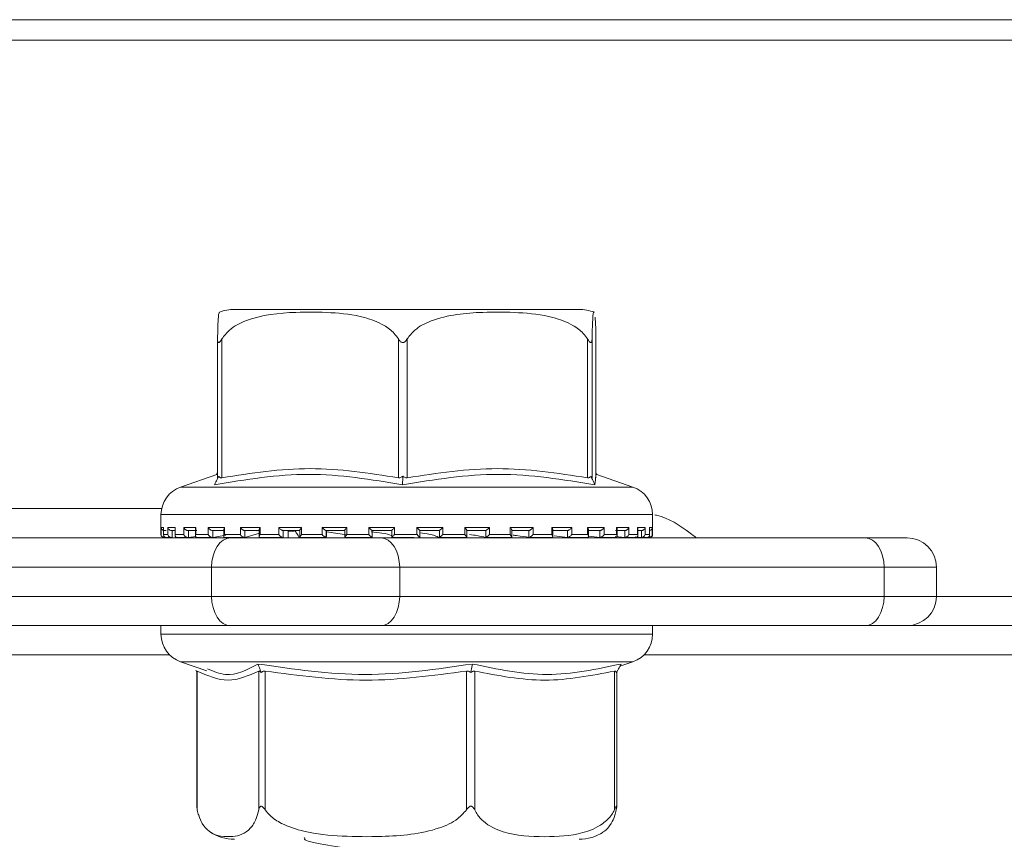
# Model space of a CAD drawing. Units: millimetres. Extents: x 181 to 1325, y 140 to 935.
# Drawn here: x 797 to 831, y 806 to 834 of the extents above; entities that cross this region are included whole.
import ezdxf

# ---------------------------------------------------------------- set-up
doc = ezdxf.new("R2010")
doc.units = ezdxf.units.MM
doc.header["$LTSCALE"] = 5
doc.linetypes.add('SLD-Durchgehend', pattern=[0])
doc.layers.add('MAßLINIE_MAßZEICHNUNGEN', color=7, linetype='SLD-Durchgehend')
doc.styles.add('SLDTEXTSTYLE0', font='Opinion Pro')
doc.dimstyles.new('SLDDIMSTYLE0', dxfattribs={"dimtxt": 26.458333, "dimasz": 17.5, "dimexe": 0, "dimexo": 0.0625, "dimgap": 6.614583, "dimtad": 0, "dimdec": 0, "dimrnd": 1e-09, "dimzin": 12, "dimdsep": 46, "dimtxsty": 'SLDTEXTSTYLE0', "dimsah": 1, "dimcen": 0.09, "dimadec": 0, "dimazin": 3, "dimtfac": 1, "dimtdec": 0, "dimtofl": 0, "dimtmove": 0, "dimatfit": 3, "dimfxl": 0, "dimfrac": 2, "dimtolj": 1, "dimtzin": 12, "dimarcsym": 0})

# ---------------------------------------------------------------- blocks, each defined once
blk = doc.blocks.new('_D_2')
at = {"layer": 'MAßLINIE_MAßZEICHNUNGEN', "color": 7}
for p, q in [((598.967, 812.102), (598.967, 657.902)), ((862.964, 812.102), (862.964, 657.902)), ((598.967, 662.902), (707.32, 662.902)), ((862.964, 662.902), (768.076, 662.902))]:
    blk.add_line(p, q, dxfattribs=at)
for points in [[(598.967, 662.902), (616.467, 655.402), (616.467, 670.402)], [(862.964, 662.902), (845.464, 670.402), (845.464, 655.402)]]:
    blk.add_solid(points, dxfattribs=at)
at = {"layer": 'MAßLINIE_MAßZEICHNUNGEN', "color": 7, "insert": (707.32, 678.238), "char_height": 26.4583, "attachment_point": 1, "style": 'SLDTEXTSTYLE0'}
blk.add_mtext('264', dxfattribs=at)

msp = doc.modelspace()

# ---------------------------------------------------------------- linework, layer by layer
at = {"color": 7, "linetype": 'SLD-Durchgehend', "lineweight": 18}
for p, q in [((538.965, 833.802), (922.965, 833.802)), ((538.965, 833.102), (922.965, 833.102)), ((816.527, 823.902), (804.748, 823.902)), ((804.171, 818.156), (804.171, 822.9)), ((804.316, 822.9), (804.316, 818.156)), ((810.349, 818.156), (810.349, 822.9)), ((810.649, 822.9), (810.649, 818.156)), ((816.814, 818.156), (816.814, 822.9)), ((816.969, 822.9), (816.969, 818.156)), ((817.102, 818.156), (817.102, 822.9)), ((804.171, 818.342), (804.128, 818.253)), ((804.143, 818.27), (802.906, 817.837)), ((804.168, 818.126), (804.209, 818.209)), ((810.497, 818.126), (810.498, 818.209)), ((816.966, 818.126), (816.926, 818.209)), ((818.367, 817.837), (817.13, 818.27)), ((802.906, 817.837), (818.366, 817.837)), ((774.876, 817.102), (802.259, 817.102)), ((802.237, 816.893), (802.237, 816.212)), ((819.037, 816.893), (802.238, 816.893)), ((819.037, 816.212), (819.037, 816.893)), ((802.244, 816.452), (802.327, 816.452)), ((802.244, 816.212), (802.244, 816.452)), ((802.326, 816.438), (802.326, 816.198)), ((802.327, 816.452), (802.327, 816.212)), ((802.412, 816.352), (802.349, 816.352)), ((802.473, 816.452), (802.726, 816.452)), ((802.473, 816.212), (802.473, 816.452)), ((802.72, 816.352), (802.595, 816.352)), ((802.62, 816.352), (802.62, 816.114)), ((802.72, 816.419), (802.72, 816.179)), ((802.726, 816.452), (802.726, 816.212)), ((803.016, 816.452), (803.429, 816.452)), ((803.016, 816.212), (803.016, 816.452)), ((803.464, 816.352), (803.15, 816.352)), ((803.173, 816.352), (803.173, 816.114)), ((803.415, 816.402), (803.415, 816.162)), ((803.429, 816.452), (803.429, 816.212)), ((803.852, 816.452), (804.409, 816.452)), ((803.852, 816.212), (803.852, 816.452)), ((804.417, 816.352), (803.992, 816.352)), ((804.012, 816.352), (804.012, 816.114)), ((804.383, 816.386), (804.383, 816.146)), ((804.409, 816.452), (804.409, 816.212)), ((804.949, 816.452), (805.629, 816.452)), ((804.949, 816.212), (804.949, 816.452)), ((805.608, 816.352), (805.09, 816.352)), ((805.106, 816.352), (805.106, 816.114)), ((805.515, 816.339), (805.284, 816.352)), ((805.588, 816.373), (805.588, 816.133)), ((805.629, 816.452), (805.629, 816.212)), ((806.264, 816.452), (807.041, 816.452)), ((806.264, 816.212), (806.264, 816.452)), ((806.993, 816.352), (806.402, 816.352)), ((806.413, 816.352), (806.413, 816.114)), ((806.587, 816.114), (806.587, 816.352)), ((806.587, 816.114), (806.587, 816.352)), ((806.983, 816.363), (806.983, 816.122)), ((807.041, 816.452), (807.041, 816.212)), ((807.747, 816.452), (808.591, 816.452)), ((807.747, 816.212), (807.747, 816.452)), ((808.518, 816.352), (807.876, 816.352)), ((807.881, 816.352), (807.881, 816.114)), ((807.893, 816.143), (807.893, 816.352)), ((808.589, 816.209), (807.893, 816.307)), ((808.336, 816.352), (808.515, 816.347)), ((808.515, 816.356), (808.515, 816.116)), ((808.591, 816.452), (808.591, 816.212)), ((809.341, 816.452), (810.219, 816.452)), ((809.341, 816.212), (809.341, 816.452)), ((810.125, 816.352), (809.456, 816.352)), ((809.457, 816.113), (809.457, 816.352)), ((810.124, 816.353), (810.124, 816.113)), ((810.219, 816.452), (810.219, 816.212)), ((810.986, 816.452), (811.864, 816.452)), ((810.986, 816.212), (810.986, 816.452)), ((811.081, 816.113), (811.081, 816.353)), ((811.751, 816.352), (811.081, 816.352)), ((811.75, 816.112), (811.75, 816.352)), ((811.864, 816.452), (811.864, 816.212)), ((812.616, 816.452), (813.462, 816.452)), ((812.616, 816.212), (812.616, 816.452)), ((813.334, 816.352), (812.69, 816.352)), ((812.693, 816.116), (812.693, 816.356)), ((813.333, 816.112), (813.333, 816.352)), ((813.462, 816.452), (813.462, 816.212)), ((814.171, 816.452), (814.951, 816.452)), ((814.171, 816.212), (814.171, 816.452)), ((814.813, 816.352), (814.219, 816.352)), ((814.229, 816.122), (814.229, 816.362)), ((814.812, 816.112), (814.812, 816.352)), ((814.951, 816.452), (814.951, 816.212)), ((815.59, 816.452), (816.274, 816.452)), ((815.59, 816.212), (815.59, 816.452)), ((816.132, 816.352), (815.611, 816.352)), ((815.631, 816.132), (815.631, 816.373)), ((816.13, 816.112), (816.13, 816.352)), ((816.274, 816.452), (816.274, 816.212)), ((817.24, 816.352), (816.812, 816.352)), ((816.818, 816.452), (817.381, 816.452)), ((816.818, 816.212), (816.818, 816.452)), ((816.844, 816.146), (816.844, 816.385)), ((817.238, 816.112), (817.238, 816.352)), ((817.381, 816.452), (817.381, 816.212)), ((818.094, 816.352), (817.775, 816.352)), ((817.809, 816.452), (818.228, 816.452)), ((817.809, 816.212), (817.809, 816.452)), ((817.823, 816.161), (817.823, 816.402)), ((818.091, 816.112), (818.091, 816.352)), ((818.228, 816.452), (818.228, 816.212)), ((818.524, 816.452), (818.784, 816.452)), ((818.524, 816.212), (818.524, 816.452)), ((818.53, 816.179), (818.53, 816.418)), ((818.662, 816.352), (818.553, 816.352)), ((818.659, 816.112), (818.659, 816.352)), ((818.784, 816.452), (818.784, 816.212)), ((818.936, 816.452), (819.026, 816.452)), ((818.936, 816.212), (818.936, 816.452)), ((818.937, 816.198), (818.937, 816.437)), ((819.026, 816.452), (819.026, 816.212)), ((774.937, 816.102), (804.61, 816.102)), ((802.237, 816.212), (802.244, 816.212)), ((802.327, 816.212), (802.473, 816.212)), ((802.337, 816.112), (802.349, 816.112)), ((802.362, 816.113), (802.356, 816.112)), ((802.376, 816.114), (802.358, 816.113)), ((802.413, 816.112), (802.595, 816.112)), ((802.62, 816.114), (802.604, 816.113)), ((802.726, 816.212), (803.016, 816.212)), ((802.785, 816.112), (803.154, 816.112)), ((803.173, 816.114), (803.158, 816.113)), ((803.173, 816.114), (803.424, 816.147)), ((803.429, 816.212), (803.852, 816.212)), ((803.469, 816.112), (803.993, 816.112)), ((804.012, 816.114), (804, 816.113)), ((804.012, 816.114), (804.455, 816.192)), ((804.409, 816.212), (804.949, 816.212)), ((804.413, 816.112), (805.105, 816.112)), ((804.61, 816.102), (809.752, 816.102)), ((805.106, 816.114), (805.096, 816.113)), ((805.106, 816.114), (805.573, 816.245)), ((805.617, 816.112), (806.403, 816.112)), ((805.629, 816.212), (806.264, 816.212)), ((806.413, 816.114), (806.406, 816.113)), ((806.988, 816.112), (807.885, 816.112)), ((807.041, 816.212), (807.747, 816.212)), ((807.881, 816.114), (807.852, 816.143)), ((807.881, 816.114), (807.878, 816.113)), ((808.529, 816.112), (809.459, 816.112)), ((808.591, 816.212), (809.341, 816.212)), ((809.457, 816.113), (809.457, 816.113)), ((809.752, 816.102), (826.305, 816.102)), ((810.119, 816.112), (810.876, 816.112)), ((810.219, 816.212), (810.986, 816.212)), ((811.75, 816.113), (811.75, 816.112)), ((811.762, 816.112), (812.693, 816.112)), ((811.864, 816.212), (812.616, 816.212)), ((813.329, 816.112), (814.226, 816.112)), ((813.331, 816.113), (813.333, 816.112)), ((813.462, 816.212), (814.171, 816.212)), ((814.809, 816.113), (814.812, 816.112)), ((814.823, 816.112), (815.615, 816.112)), ((814.951, 816.212), (815.59, 816.212)), ((815.668, 816.172), (816.126, 816.113)), ((816.126, 816.113), (816.13, 816.112)), ((816.129, 816.112), (816.824, 816.112)), ((816.274, 816.212), (816.818, 816.212)), ((816.862, 816.154), (817.233, 816.113)), ((817.233, 816.113), (817.238, 816.112)), ((817.247, 816.112), (817.778, 816.112)), ((817.381, 816.212), (817.809, 816.212)), ((817.761, 816.145), (818.086, 816.113)), ((818.086, 816.113), (818.091, 816.112)), ((818.092, 816.112), (818.464, 816.112)), ((818.228, 816.212), (818.524, 816.212)), ((818.441, 816.133), (818.653, 816.113)), ((818.653, 816.113), (818.659, 816.112)), ((818.664, 816.112), (818.853, 816.112)), ((818.784, 816.212), (818.936, 816.212)), ((818.912, 816.113), (818.918, 816.112)), ((818.918, 816.112), (818.918, 816.143)), ((818.921, 816.112), (818.937, 816.112)), ((819.026, 816.212), (819.037, 816.212)), ((826.305, 816.102), (827.734, 816.102)), ((803.967, 815.102), (773.793, 815.102)), ((810.395, 815.102), (803.967, 815.102)), ((803.967, 814.102), (803.967, 815.102)), ((810.395, 815.102), (810.395, 814.102)), ((826.948, 815.102), (810.395, 815.102)), ((826.948, 814.102), (826.948, 815.102)), ((828.734, 815.102), (826.948, 815.102)), ((828.734, 814.102), (828.734, 815.102)), ((773.793, 814.102), (803.967, 814.102)), ((803.967, 814.102), (810.395, 814.102)), ((810.395, 814.102), (826.948, 814.102)), ((826.948, 814.102), (828.734, 814.102)), ((828.734, 814.102), (842.845, 814.102)), ((804.61, 813.102), (774.436, 813.102)), ((802.237, 813.102), (802.237, 812.812)), ((809.752, 813.102), (804.61, 813.102)), ((826.305, 813.102), (809.752, 813.102)), ((819.037, 812.812), (819.037, 813.102)), ((827.734, 813.102), (826.305, 813.102)), ((842.138, 813.102), (827.734, 813.102)), ((802.237, 812.812), (819.037, 812.812)), ((802.532, 812.102), (768.493, 812.102)), ((840.371, 812.102), (818.741, 812.102)), ((802.906, 811.868), (803.801, 811.555)), ((816.324, 811.868), (802.906, 811.868)), ((818.367, 811.868), (816.324, 811.868)), ((817.921, 811.712), (818.367, 811.868)), ((803.426, 811.578), (803.464, 811.509)), ((803.464, 811.536), (803.464, 806.905)), ((803.477, 811.549), (803.477, 806.804)), ((805.579, 806.804), (805.579, 811.549)), ((805.631, 811.578), (805.662, 811.496)), ((805.8, 811.549), (805.8, 806.804)), ((812.673, 806.804), (812.673, 811.549)), ((812.842, 811.578), (812.828, 811.496)), ((812.959, 811.549), (812.959, 806.804)), ((817.73, 806.804), (817.73, 811.549)), ((817.848, 811.578), (817.802, 811.496)), ((817.81, 806.905), (817.81, 811.509)), ((807.131, 805.866), (807.146, 805.842))]:
    msp.add_line(p, q, dxfattribs=at)
at = {"color": 7, "linetype": 'SLD-Durchgehend', "lineweight": 18, "flags": 128}
for points in [[(804.61, 816.102), (804.484, 816.083), (804.364, 816.026), (804.253, 815.934), (804.155, 815.809), (804.075, 815.658), (804.016, 815.485), (803.979, 815.297), (803.967, 815.102)], [(809.752, 816.102), (809.877, 816.083), (809.998, 816.026), (810.109, 815.934), (810.207, 815.809), (810.286, 815.658), (810.346, 815.485), (810.382, 815.297), (810.395, 815.102)], [(826.305, 816.102), (826.431, 816.083), (826.551, 816.026), (826.663, 815.934), (826.76, 815.809), (826.84, 815.658), (826.899, 815.485), (826.936, 815.297), (826.948, 815.102)], [(803.967, 814.102), (803.979, 813.907), (804.016, 813.72), (804.075, 813.547), (804.155, 813.395), (804.253, 813.271), (804.364, 813.178), (804.484, 813.122), (804.61, 813.102)], [(810.395, 814.102), (810.382, 813.907), (810.346, 813.72), (810.286, 813.547), (810.207, 813.395), (810.109, 813.271), (809.998, 813.178), (809.877, 813.122), (809.752, 813.102)], [(826.948, 814.102), (826.936, 813.907), (826.899, 813.72), (826.84, 813.547), (826.76, 813.395), (826.663, 813.271), (826.551, 813.178), (826.431, 813.122), (826.305, 813.102)]]:
    msp.add_lwpolyline(points, dxfattribs=at)
at = {"color": 7, "linetype": 'SLD-Durchgehend', "lineweight": 18}
for centre, radius, start, end in [((804.747, 822.402), 1.5, 90, 110.0184), ((816.527, 822.402), 1.5, 69.9031, 90), ((803.237, 816.893), 1, 109.29, 180), ((818.037, 816.893), 1, 0, 70.71), ((802.337, 816.212), 0.1, 180, 270), ((818.937, 816.212), 0.1, 270, 0), ((827.734, 815.102), 1, 0, 90), ((827.734, 814.102), 1, 270, 0), ((803.237, 812.812), 1, 180, 250.71), ((818.037, 812.812), 1, 289.29, 0), ((804.747, 807.302), 1.5, 236.7825, 270), ((816.527, 807.302), 1.5, 270, 303.2179)]:
    msp.add_arc(centre, radius, start, end, dxfattribs=at)
for points, knots in [([(804.236, 823.803), (804.223, 823.791), (804.204, 823.772), (804.183, 823.425), (804.175, 823.105), (804.172, 822.956), (804.171, 822.9)], [0, 0, 0, 0, 0.547279, 0.839643, 0.940614, 1, 1, 1, 1]), ([(804.316, 822.9), (804.399, 823.004), (804.621, 823.284), (805.477, 823.707), (806.668, 823.821), (808.029, 823.814), (809.05, 823.701), (809.781, 823.431), (810.168, 823.152), (810.304, 822.963), (810.349, 822.9)], [0, 0, 0, 0, 0.056155, 0.151999, 0.423985, 0.61065, 0.79091, 0.901466, 0.967198, 1, 1, 1, 1]), ([(810.649, 822.9), (810.733, 823.004), (810.96, 823.284), (811.835, 823.707), (813.052, 823.821), (814.444, 823.814), (815.487, 823.701), (816.234, 823.431), (816.629, 823.152), (816.768, 822.963), (816.814, 822.9)], [0, 0, 0, 0, 0.056154, 0.151998, 0.423986, 0.61065, 0.79091, 0.901466, 0.967198, 1, 1, 1, 1]), ([(816.969, 822.9), (816.97, 822.953), (816.973, 823.147), (816.983, 823.473), (817.004, 823.767), (817.024, 823.865), (817.037, 823.807), (817.038, 823.803)], [0, 0, 0, 0, 0.052577, 0.194861, 0.465956, 0.968686, 1, 1, 1, 1]), ([(817.075, 823.643), (817.082, 823.551), (817.09, 823.428), (817.099, 823.105), (817.101, 822.956), (817.102, 822.9)], [0, 0, 0, 0, 0.6457954, 0.8688276, 1, 1, 1, 1]), ([(804.171, 822.9), (804.172, 822.87), (804.173, 822.829), (804.186, 822.789), (804.198, 822.774), (804.213, 822.772), (804.23, 822.78), (804.266, 822.818), (804.295, 822.865), (804.316, 822.9)], [0, 0, 0, 0, 0.2717582, 0.3636911, 0.4564942, 0.5204907, 0.5843818, 0.6886631, 1, 1, 1, 1]), ([(810.349, 822.9), (810.369, 822.87), (810.396, 822.829), (810.444, 822.789), (810.476, 822.774), (810.507, 822.772), (810.538, 822.78), (810.594, 822.818), (810.625, 822.865), (810.649, 822.9)], [0, 0, 0, 0, 0.271757, 0.363683, 0.456494, 0.520493, 0.584385, 0.688657, 1, 1, 1, 1]), ([(816.814, 822.9), (816.834, 822.87), (816.86, 822.829), (816.894, 822.789), (816.914, 822.774), (816.931, 822.772), (816.945, 822.78), (816.965, 822.818), (816.967, 822.865), (816.969, 822.9)], [0, 0, 0, 0, 0.271765, 0.363687, 0.456488, 0.520489, 0.584374, 0.688663, 1, 1, 1, 1]), ([(804.316, 818.156), (805.322, 818.31), (807.333, 818.62), (809.344, 818.31), (810.349, 818.156)], [0, 0, 0, 0, 0.500012, 1, 1, 1, 1]), ([(810.649, 818.156), (811.676, 818.31), (813.732, 818.62), (815.787, 818.31), (816.814, 818.156)], [0, 0, 0, 0, 0.500012, 1, 1, 1, 1]), ([(817.133, 818.256), (817.132, 818.26), (817.104, 818.386), (817.086, 818.146), (817.068, 817.914)], [0, 0, 0, 0, 0.037636, 1, 1, 1, 1]), ([(810.495, 817.914), (809.425, 818.092), (807.286, 818.447), (805.138, 818.092), (804.063, 817.914)], [0, 0, 0, 0, 0.5, 1, 1, 1, 1]), ([(804.063, 817.914), (804.081, 817.949), (804.116, 818.02), (804.151, 818.091), (804.168, 818.126)], [0, 0, 0, 0, 0.500093, 1, 1, 1, 1]), ([(804.209, 818.209), (804.201, 818.196), (804.187, 818.172), (804.173, 818.152), (804.172, 818.154), (804.171, 818.156)], [0, 0, 0, 0, 0.389046, 0.696301, 1, 1, 1, 1]), ([(804.316, 818.156), (804.302, 818.154), (804.273, 818.152), (804.235, 818.172), (804.218, 818.196), (804.209, 818.209)], [0, 0, 0, 0, 0.305204, 0.609305, 1, 1, 1, 1]), ([(810.498, 818.209), (810.48, 818.196), (810.449, 818.172), (810.395, 818.152), (810.364, 818.154), (810.349, 818.156)], [0, 0, 0, 0, 0.3890269, 0.6963023, 1, 1, 1, 1]), ([(817.068, 817.914), (815.97, 818.092), (813.775, 818.447), (811.588, 818.092), (810.495, 817.914)], [0, 0, 0, 0, 0.5000003, 1, 1, 1, 1]), ([(810.495, 817.914), (810.495, 817.949), (810.496, 818.02), (810.497, 818.091), (810.497, 818.126)], [0, 0, 0, 0, 0.500095, 1, 1, 1, 1]), ([(810.649, 818.156), (810.633, 818.154), (810.602, 818.152), (810.548, 818.172), (810.516, 818.196), (810.498, 818.209)], [0, 0, 0, 0, 0.3052006, 0.6093081, 1, 1, 1, 1]), ([(816.926, 818.209), (816.916, 818.196), (816.898, 818.172), (816.859, 818.152), (816.829, 818.154), (816.814, 818.156)], [0, 0, 0, 0, 0.389029, 0.696274, 1, 1, 1, 1]), ([(816.969, 818.156), (816.968, 818.154), (816.965, 818.152), (816.95, 818.172), (816.935, 818.196), (816.926, 818.209)], [0, 0, 0, 0, 0.305243, 0.609336, 1, 1, 1, 1]), ([(817.068, 817.914), (817.051, 817.949), (817.017, 818.02), (816.983, 818.091), (816.966, 818.126)], [0, 0, 0, 0, 0.500129, 1, 1, 1, 1]), ([(819.109, 816.884), (819.131, 816.88), (819.57, 816.796), (820.043, 816.475), (820.46, 816.156), (820.531, 816.102)], [0, 0, 0, 0, 0.042574, 0.837811, 1, 1, 1, 1]), ([(802.326, 816.355), (802.325, 816.356), (802.315, 816.357), (802.295, 816.367), (802.268, 816.387), (802.25, 816.417), (802.244, 816.441), (802.244, 816.452), (802.244, 816.452)], [0, 0, 0, 0, 0.021325, 0.179617, 0.402878, 0.711624, 0.988011, 1, 1, 1, 1]), ([(802.327, 816.438), (802.327, 816.442), (802.326, 816.447), (802.327, 816.452), (802.327, 816.452)], [0, 0, 0, 0, 0.901419, 1, 1, 1, 1]), ([(802.473, 816.452), (802.473, 816.452), (802.476, 816.441), (802.486, 816.417), (802.51, 816.387), (802.54, 816.366), (802.568, 816.355), (802.586, 816.353), (802.595, 816.352)], [0, 0, 0, 0, 0.010555, 0.25346, 0.524828, 0.721046, 0.860193, 1, 1, 1, 1]), ([(802.726, 816.452), (802.726, 816.452), (802.722, 816.441), (802.721, 816.43), (802.72, 816.419)], [0, 0, 0, 0, 0.0419972, 1, 1, 1, 1]), ([(803.016, 816.452), (803.016, 816.452), (803.021, 816.441), (803.035, 816.417), (803.064, 816.387), (803.096, 816.366), (803.125, 816.355), (803.141, 816.353), (803.15, 816.352)], [0, 0, 0, 0, 0.010544, 0.253468, 0.524853, 0.721065, 0.860213, 1, 1, 1, 1]), ([(803.429, 816.452), (803.429, 816.452), (803.423, 816.441), (803.415, 816.423), (803.417, 816.408), (803.417, 816.402)], [0, 0, 0, 0, 0.027375, 0.658165, 1, 1, 1, 1]), ([(803.852, 816.452), (803.852, 816.452), (803.859, 816.441), (803.877, 816.417), (803.909, 816.387), (803.942, 816.366), (803.97, 816.355), (803.985, 816.353), (803.992, 816.352)], [0, 0, 0, 0, 0.0105479, 0.2534602, 0.5248302, 0.7210418, 0.8601821, 1, 1, 1, 1]), ([(804.409, 816.452), (804.409, 816.452), (804.401, 816.441), (804.388, 816.417), (804.385, 816.396), (804.384, 816.386)], [0, 0, 0, 0, 0.020318, 0.487882, 1, 1, 1, 1]), ([(804.949, 816.452), (804.949, 816.452), (804.958, 816.441), (804.978, 816.417), (805.012, 816.387), (805.045, 816.366), (805.071, 816.355), (805.084, 816.353), (805.09, 816.352)], [0, 0, 0, 0, 0.010555, 0.253478, 0.524836, 0.721051, 0.860185, 1, 1, 1, 1]), ([(805.629, 816.452), (805.628, 816.452), (805.619, 816.441), (805.603, 816.417), (805.589, 816.39), (805.59, 816.377), (805.59, 816.373)], [0, 0, 0, 0, 0.016444, 0.395561, 0.819054, 1, 1, 1, 1]), ([(806.264, 816.452), (806.264, 816.452), (806.274, 816.441), (806.297, 816.417), (806.331, 816.387), (806.363, 816.366), (806.386, 816.355), (806.397, 816.353), (806.402, 816.352)], [0, 0, 0, 0, 0.010571, 0.253476, 0.524838, 0.721054, 0.860187, 1, 1, 1, 1]), ([(806.587, 816.331), (806.629, 816.333), (806.714, 816.339), (806.787, 816.339), (806.824, 816.34)], [0, 0, 0, 0, 0.494692, 1, 1, 1, 1]), ([(806.772, 816.333), (806.721, 816.333), (806.662, 816.332), (806.596, 816.328), (806.587, 816.327)], [0, 0, 0, 0, 0.87186, 1, 1, 1, 1]), ([(806.807, 816.352), (806.83, 816.318), (806.885, 816.235), (806.941, 816.151), (806.973, 816.102)], [0, 0, 0, 0, 0.410627, 1, 1, 1, 1]), ([(807.041, 816.452), (807.04, 816.452), (807.03, 816.441), (807.01, 816.417), (806.991, 816.387), (806.983, 816.369), (806.984, 816.364), (806.984, 816.363)], [0, 0, 0, 0, 0.013932, 0.334565, 0.692718, 0.951732, 1, 1, 1, 1]), ([(807.747, 816.452), (807.748, 816.452), (807.758, 816.441), (807.782, 816.417), (807.816, 816.387), (807.845, 816.366), (807.865, 816.355), (807.872, 816.353), (807.876, 816.352)], [0, 0, 0, 0, 0.010542, 0.253469, 0.524813, 0.721052, 0.860193, 1, 1, 1, 1]), ([(808.591, 816.452), (808.59, 816.452), (808.579, 816.441), (808.557, 816.417), (808.532, 816.387), (808.519, 816.367), (808.514, 816.357), (808.515, 816.356), (808.515, 816.356)], [0, 0, 0, 0, 0.01215, 0.292342, 0.605303, 0.831644, 0.99213, 1, 1, 1, 1]), ([(809.341, 816.452), (809.342, 816.452), (809.353, 816.441), (809.377, 816.417), (809.41, 816.387), (809.434, 816.366), (809.45, 816.355), (809.454, 816.353), (809.456, 816.352)], [0, 0, 0, 0, 0.010565, 0.253495, 0.524854, 0.721076, 0.860216, 1, 1, 1, 1]), ([(809.417, 816.304), (809.55, 816.292), (809.906, 816.261), (810.026, 816.211), (810.101, 816.18)], [0, 0, 0, 0, 0.374084, 1, 1, 1, 1]), ([(810.219, 816.452), (810.219, 816.452), (810.208, 816.441), (810.184, 816.417), (810.155, 816.387), (810.135, 816.366), (810.125, 816.355), (810.125, 816.353), (810.125, 816.352)], [0, 0, 0, 0, 0.01054, 0.253467, 0.524837, 0.721045, 0.86018, 1, 1, 1, 1]), ([(810.986, 816.452), (810.986, 816.452), (810.997, 816.441), (811.021, 816.417), (811.05, 816.387), (811.07, 816.366), (811.08, 816.355), (811.081, 816.353), (811.081, 816.352)], [0, 0, 0, 0, 0.010537, 0.253457, 0.52484, 0.721043, 0.860205, 1, 1, 1, 1]), ([(811.864, 816.452), (811.864, 816.452), (811.852, 816.441), (811.828, 816.417), (811.796, 816.387), (811.772, 816.366), (811.756, 816.355), (811.753, 816.353), (811.751, 816.352)], [0, 0, 0, 0, 0.010553, 0.253455, 0.524829, 0.721036, 0.860169, 1, 1, 1, 1]), ([(812.616, 816.452), (812.617, 816.452), (812.628, 816.441), (812.65, 816.417), (812.675, 816.387), (812.689, 816.367), (812.694, 816.357), (812.692, 816.356), (812.692, 816.356)], [0, 0, 0, 0, 0.012114, 0.290908, 0.602357, 0.827555, 0.987255, 1, 1, 1, 1]), ([(813.462, 816.452), (813.461, 816.452), (813.451, 816.441), (813.427, 816.417), (813.393, 816.387), (813.364, 816.366), (813.345, 816.355), (813.337, 816.353), (813.334, 816.352)], [0, 0, 0, 0, 0.010549, 0.253479, 0.524834, 0.721062, 0.860205, 1, 1, 1, 1]), ([(814.171, 816.452), (814.171, 816.452), (814.182, 816.441), (814.201, 816.417), (814.221, 816.387), (814.229, 816.368), (814.228, 816.363), (814.228, 816.362)], [0, 0, 0, 0, 0.013834, 0.33255, 0.688573, 0.946003, 1, 1, 1, 1]), ([(814.951, 816.452), (814.95, 816.452), (814.941, 816.441), (814.918, 816.417), (814.883, 816.387), (814.852, 816.366), (814.829, 816.355), (814.819, 816.353), (814.813, 816.352)], [0, 0, 0, 0, 0.010543, 0.253456, 0.524828, 0.721061, 0.860191, 1, 1, 1, 1]), ([(815.59, 816.452), (815.59, 816.452), (815.599, 816.441), (815.615, 816.417), (815.63, 816.389), (815.629, 816.377), (815.629, 816.373)], [0, 0, 0, 0, 0.016299, 0.392511, 0.812711, 1, 1, 1, 1]), ([(816.274, 816.452), (816.274, 816.452), (816.265, 816.441), (816.245, 816.417), (816.211, 816.387), (816.178, 816.366), (816.152, 816.355), (816.139, 816.353), (816.132, 816.352)], [0, 0, 0, 0, 0.010538, 0.253469, 0.524821, 0.721024, 0.860193, 1, 1, 1, 1]), ([(816.818, 816.452), (816.818, 816.452), (816.826, 816.441), (816.838, 816.418), (816.847, 816.394), (816.844, 816.385), (816.844, 816.385)], [0, 0, 0, 0, 0.0201023, 0.482731, 0.9995598, 1, 1, 1, 1]), ([(817.381, 816.452), (817.38, 816.452), (817.373, 816.441), (817.356, 816.417), (817.324, 816.387), (817.291, 816.366), (817.263, 816.355), (817.248, 816.353), (817.24, 816.352)], [0, 0, 0, 0, 0.010543, 0.253494, 0.52485, 0.721063, 0.860232, 1, 1, 1, 1]), ([(817.809, 816.452), (817.809, 816.452), (817.815, 816.441), (817.823, 816.423), (817.822, 816.407), (817.821, 816.402)], [0, 0, 0, 0, 0.026995, 0.648793, 1, 1, 1, 1]), ([(818.228, 816.452), (818.228, 816.452), (818.223, 816.441), (818.209, 816.417), (818.18, 816.387), (818.148, 816.366), (818.119, 816.355), (818.103, 816.353), (818.094, 816.352)], [0, 0, 0, 0, 0.010531, 0.253462, 0.524836, 0.721049, 0.860213, 1, 1, 1, 1]), ([(818.524, 816.452), (818.524, 816.452), (818.528, 816.441), (818.533, 816.428), (818.53, 816.418), (818.53, 816.418)], [0, 0, 0, 0, 0.041131, 0.988985, 1, 1, 1, 1]), ([(818.784, 816.452), (818.784, 816.452), (818.781, 816.441), (818.771, 816.417), (818.747, 816.387), (818.717, 816.366), (818.688, 816.355), (818.671, 816.353), (818.662, 816.352)], [0, 0, 0, 0, 0.0105614, 0.2534933, 0.5248365, 0.7210783, 0.8601866, 1, 1, 1, 1]), ([(818.936, 816.452), (818.936, 816.452), (818.937, 816.447), (818.937, 816.442), (818.936, 816.437)], [0, 0, 0, 0, 0.093153, 1, 1, 1, 1]), ([(819.026, 816.452), (819.026, 816.452), (819.026, 816.441), (819.02, 816.417), (819.001, 816.387), (818.975, 816.366), (818.953, 816.356), (818.941, 816.355), (818.937, 816.355)], [0, 0, 0, 0, 0.011585, 0.277893, 0.575355, 0.79047, 0.942984, 1, 1, 1, 1]), ([(802.358, 816.113), (802.349, 816.113), (802.332, 816.112), (802.306, 816.12), (802.279, 816.137), (802.253, 816.168), (802.245, 816.195), (802.244, 816.212), (802.244, 816.212)], [0, 0, 0, 0, 0.127385, 0.254422, 0.420924, 0.649567, 0.989941, 1, 1, 1, 1]), ([(802.327, 816.198), (802.327, 816.202), (802.326, 816.207), (802.327, 816.212), (802.327, 816.212)], [0, 0, 0, 0, 0.900842, 1, 1, 1, 1]), ([(802.415, 816.112), (802.406, 816.113), (802.389, 816.114), (802.364, 816.124), (802.342, 816.143), (802.329, 816.164), (802.329, 816.179), (802.329, 816.181)], [0, 0, 0, 0, 0.1755452, 0.3503086, 0.5910148, 0.9238351, 1, 1, 1, 1]), ([(802.604, 816.113), (802.595, 816.113), (802.579, 816.112), (802.551, 816.12), (802.522, 816.137), (802.491, 816.168), (802.477, 816.195), (802.473, 816.212), (802.473, 816.212)], [0, 0, 0, 0, 0.12739, 0.254402, 0.420927, 0.649587, 0.989925, 1, 1, 1, 1]), ([(802.726, 816.212), (802.726, 816.212), (802.721, 816.199), (802.718, 816.174), (802.726, 816.143), (802.744, 816.124), (802.766, 816.114), (802.782, 816.113), (802.79, 816.112)], [0, 0, 0, 0, 0.010361, 0.288333, 0.544707, 0.730165, 0.864787, 1, 1, 1, 1]), ([(803.016, 816.212), (803.016, 816.212), (803.024, 816.195), (803.042, 816.168), (803.077, 816.137), (803.108, 816.12), (803.135, 816.112), (803.15, 816.113), (803.158, 816.113)], [0, 0, 0, 0, 0.010065, 0.350433, 0.579087, 0.745604, 0.87264, 1, 1, 1, 1]), ([(803.429, 816.212), (803.429, 816.212), (803.422, 816.199), (803.414, 816.174), (803.415, 816.143), (803.427, 816.124), (803.445, 816.114), (803.46, 816.113), (803.467, 816.112)], [0, 0, 0, 0, 0.010379, 0.288329, 0.544722, 0.730139, 0.864788, 1, 1, 1, 1]), ([(803.852, 816.212), (803.852, 816.212), (803.862, 816.195), (803.884, 816.168), (803.922, 816.137), (803.953, 816.12), (803.979, 816.112), (803.993, 816.113), (804, 816.113)], [0, 0, 0, 0, 0.010069, 0.350443, 0.579098, 0.745598, 0.872627, 1, 1, 1, 1]), ([(804.409, 816.212), (804.409, 816.212), (804.4, 816.199), (804.387, 816.174), (804.381, 816.143), (804.388, 816.124), (804.4, 816.114), (804.413, 816.113), (804.419, 816.112)], [0, 0, 0, 0, 0.0103938, 0.2883307, 0.5447347, 0.7301598, 0.8648181, 1, 1, 1, 1]), ([(804.949, 816.212), (804.949, 816.212), (804.961, 816.195), (804.986, 816.168), (805.026, 816.137), (805.056, 816.12), (805.08, 816.112), (805.091, 816.113), (805.096, 816.113)], [0, 0, 0, 0, 0.010075, 0.350448, 0.5791, 0.745613, 0.872639, 1, 1, 1, 1]), ([(805.629, 816.212), (805.628, 816.212), (805.618, 816.199), (805.601, 816.174), (805.588, 816.143), (805.588, 816.124), (805.596, 816.114), (805.605, 816.113), (805.61, 816.112)], [0, 0, 0, 0, 0.010374, 0.288324, 0.544713, 0.730148, 0.864799, 1, 1, 1, 1]), ([(806.264, 816.212), (806.264, 816.212), (806.279, 816.195), (806.306, 816.168), (806.345, 816.137), (806.373, 816.12), (806.393, 816.112), (806.402, 816.113), (806.406, 816.113)], [0, 0, 0, 0, 0.01009, 0.350421, 0.579076, 0.745595, 0.872614, 1, 1, 1, 1]), ([(807.041, 816.212), (807.04, 816.212), (807.028, 816.199), (807.008, 816.174), (806.989, 816.143), (806.982, 816.124), (806.984, 816.114), (806.991, 816.113), (806.995, 816.112)], [0, 0, 0, 0, 0.0103927, 0.2883464, 0.5447252, 0.7301716, 0.8648022, 1, 1, 1, 1]), ([(807.747, 816.212), (807.748, 816.212), (807.763, 816.195), (807.792, 816.168), (807.829, 816.137), (807.854, 816.12), (807.87, 816.112), (807.876, 816.113), (807.878, 816.113)], [0, 0, 0, 0, 0.010063, 0.350429, 0.579072, 0.745591, 0.872637, 1, 1, 1, 1]), ([(808.591, 816.212), (808.59, 816.212), (808.578, 816.199), (808.554, 816.174), (808.53, 816.143), (808.517, 816.124), (808.514, 816.114), (808.517, 816.113), (808.519, 816.112)], [0, 0, 0, 0, 0.010372, 0.288331, 0.544739, 0.730155, 0.864787, 1, 1, 1, 1]), ([(809.341, 816.212), (809.342, 816.212), (809.358, 816.195), (809.387, 816.168), (809.421, 816.137), (809.441, 816.12), (809.453, 816.112), (809.456, 816.113), (809.457, 816.113)], [0, 0, 0, 0, 0.010085, 0.350444, 0.579096, 0.745602, 0.872637, 1, 1, 1, 1]), ([(810.219, 816.212), (810.219, 816.212), (810.206, 816.199), (810.181, 816.174), (810.152, 816.143), (810.134, 816.124), (810.125, 816.114), (810.125, 816.113), (810.125, 816.112)], [0, 0, 0, 0, 0.010378, 0.288332, 0.54474, 0.730171, 0.864803, 1, 1, 1, 1]), ([(810.986, 816.212), (810.986, 816.212), (811.003, 816.195), (811.03, 816.168), (811.06, 816.137), (811.075, 816.121), (811.081, 816.113), (811.081, 816.113), (811.081, 816.113)], [0, 0, 0, 0, 0.010824, 0.377089, 0.62313, 0.802301, 0.939005, 1, 1, 1, 1]), ([(811.081, 816.267), (811.084, 816.267), (811.339, 816.246), (811.591, 816.188), (811.703, 816.135), (811.75, 816.113)], [0, 0, 0, 0, 0.005901, 0.585748, 1, 1, 1, 1]), ([(811.864, 816.212), (811.864, 816.212), (811.851, 816.199), (811.825, 816.174), (811.792, 816.143), (811.769, 816.124), (811.755, 816.114), (811.752, 816.113), (811.75, 816.112)], [0, 0, 0, 0, 0.01039, 0.288339, 0.544732, 0.730164, 0.864813, 1, 1, 1, 1]), ([(812.616, 816.212), (812.617, 816.212), (812.633, 816.195), (812.658, 816.168), (812.682, 816.137), (812.692, 816.12), (812.694, 816.112), (812.689, 816.113), (812.687, 816.113)], [0, 0, 0, 0, 0.0100757, 0.3504355, 0.5791018, 0.7455995, 0.8726509, 1, 1, 1, 1]), ([(812.783, 816.213), (812.872, 816.202), (813.128, 816.171), (813.251, 816.136), (813.331, 816.113)], [0, 0, 0, 0, 0.348694, 1, 1, 1, 1]), ([(813.462, 816.212), (813.461, 816.212), (813.449, 816.199), (813.424, 816.174), (813.388, 816.143), (813.361, 816.124), (813.343, 816.114), (813.336, 816.113), (813.333, 816.112)], [0, 0, 0, 0, 0.0103863, 0.2883548, 0.5447245, 0.7301342, 0.8648054, 1, 1, 1, 1]), ([(814.171, 816.212), (814.171, 816.212), (814.186, 816.195), (814.208, 816.168), (814.226, 816.137), (814.23, 816.12), (814.226, 816.112), (814.219, 816.113), (814.215, 816.113)], [0, 0, 0, 0, 0.010065, 0.350425, 0.57907, 0.745578, 0.87261, 1, 1, 1, 1]), ([(814.276, 816.192), (814.315, 816.188), (814.547, 816.164), (814.69, 816.136), (814.809, 816.113)], [0, 0, 0, 0, 0.168338, 1, 1, 1, 1]), ([(814.951, 816.212), (814.95, 816.212), (814.939, 816.199), (814.915, 816.174), (814.879, 816.143), (814.849, 816.124), (814.826, 816.114), (814.817, 816.113), (814.812, 816.112)], [0, 0, 0, 0, 0.01038, 0.288332, 0.544735, 0.730159, 0.864814, 1, 1, 1, 1]), ([(815.59, 816.212), (815.59, 816.212), (815.603, 816.195), (815.621, 816.168), (815.632, 816.137), (815.63, 816.12), (815.621, 816.112), (815.61, 816.113), (815.605, 816.113)], [0, 0, 0, 0, 0.010048, 0.350422, 0.579083, 0.745619, 0.872648, 1, 1, 1, 1]), ([(816.274, 816.212), (816.274, 816.212), (816.264, 816.199), (816.242, 816.174), (816.206, 816.143), (816.174, 816.124), (816.149, 816.114), (816.137, 816.113), (816.13, 816.112)], [0, 0, 0, 0, 0.010375, 0.28832, 0.544719, 0.73014, 0.864795, 1, 1, 1, 1]), ([(816.818, 816.212), (816.818, 816.212), (816.829, 816.195), (816.843, 816.168), (816.846, 816.137), (816.838, 816.12), (816.824, 816.112), (816.811, 816.113), (816.804, 816.113)], [0, 0, 0, 0, 0.010076, 0.350428, 0.579083, 0.745598, 0.872637, 1, 1, 1, 1]), ([(817.381, 816.212), (817.38, 816.212), (817.372, 816.199), (817.353, 816.174), (817.319, 816.143), (817.287, 816.124), (817.26, 816.114), (817.245, 816.113), (817.238, 816.112)], [0, 0, 0, 0, 0.010379, 0.288329, 0.544726, 0.730126, 0.8648, 1, 1, 1, 1]), ([(817.809, 816.212), (817.809, 816.212), (817.818, 816.195), (817.826, 816.168), (817.821, 816.137), (817.807, 816.12), (817.789, 816.112), (817.774, 816.113), (817.767, 816.113)], [0, 0, 0, 0, 0.0100679, 0.350437, 0.5790697, 0.7455912, 0.872612, 1, 1, 1, 1]), ([(818.228, 816.212), (818.228, 816.212), (818.222, 816.199), (818.207, 816.174), (818.176, 816.143), (818.144, 816.124), (818.116, 816.114), (818.1, 816.113), (818.091, 816.112)], [0, 0, 0, 0, 0.010368, 0.288326, 0.544724, 0.730135, 0.8648, 1, 1, 1, 1]), ([(818.524, 816.212), (818.524, 816.212), (818.53, 816.195), (818.533, 816.168), (818.52, 816.137), (818.501, 816.12), (818.479, 816.112), (818.463, 816.113), (818.455, 816.113)], [0, 0, 0, 0, 0.010063, 0.350422, 0.579061, 0.745603, 0.872626, 1, 1, 1, 1]), ([(818.784, 816.212), (818.784, 816.212), (818.78, 816.199), (818.769, 816.174), (818.743, 816.143), (818.713, 816.124), (818.685, 816.114), (818.667, 816.113), (818.659, 816.112)], [0, 0, 0, 0, 0.010398, 0.288352, 0.544713, 0.730156, 0.864789, 1, 1, 1, 1]), ([(818.936, 816.212), (818.936, 816.212), (818.939, 816.195), (818.936, 816.168), (818.917, 816.137), (818.893, 816.12), (818.868, 816.112), (818.851, 816.113), (818.843, 816.113)], [0, 0, 0, 0, 0.0100549, 0.3504215, 0.5790786, 0.7455887, 0.8726408, 1, 1, 1, 1]), ([(819.026, 816.212), (819.026, 816.212), (819.026, 816.199), (819.019, 816.174), (818.998, 816.143), (818.971, 816.124), (818.944, 816.114), (818.927, 816.113), (818.918, 816.112)], [0, 0, 0, 0, 0.010405, 0.288356, 0.544738, 0.730184, 0.864804, 1, 1, 1, 1]), ([(803.827, 811.628), (804.031, 811.541), (804.613, 811.294), (805.181, 811.595), (805.55, 811.791)], [0, 0, 0, 0, 0.35126, 1, 1, 1, 1]), ([(805.55, 811.791), (806.772, 811.613), (809.217, 811.258), (811.658, 811.613), (812.878, 811.791)], [0, 0, 0, 0, 0.5, 1, 1, 1, 1]), ([(805.631, 811.578), (805.618, 811.614), (805.591, 811.685), (805.564, 811.755), (805.55, 811.791)], [0, 0, 0, 0, 0.499904, 1, 1, 1, 1]), ([(812.842, 811.578), (812.848, 811.614), (812.86, 811.685), (812.872, 811.755), (812.878, 811.791)], [0, 0, 0, 0, 0.499908, 1, 1, 1, 1]), ([(812.878, 811.791), (813.728, 811.612), (815.417, 811.258), (817.119, 811.614), (817.964, 811.791)], [0, 0, 0, 0, 0.503214, 1, 1, 1, 1]), ([(817.964, 811.791), (817.945, 811.755), (817.906, 811.685), (817.867, 811.614), (817.848, 811.578)], [0, 0, 0, 0, 0.500114, 1, 1, 1, 1]), ([(803.464, 811.536), (803.464, 811.541), (803.465, 811.553), (803.473, 811.551), (803.477, 811.549)], [0, 0, 0, 0, 0.442319, 1, 1, 1, 1]), ([(805.579, 811.549), (805.229, 811.394), (804.528, 811.084), (803.828, 811.394), (803.477, 811.549)], [0, 0, 0, 0, 0.500012, 1, 1, 1, 1]), ([(805.579, 811.549), (805.585, 811.55), (805.598, 811.553), (805.628, 811.533), (805.65, 811.509), (805.662, 811.496)], [0, 0, 0, 0, 0.305224, 0.609308, 1, 1, 1, 1]), ([(805.662, 811.496), (805.676, 811.509), (805.701, 811.533), (805.75, 811.553), (805.783, 811.55), (805.8, 811.549)], [0, 0, 0, 0, 0.389032, 0.696285, 1, 1, 1, 1]), ([(812.673, 811.549), (811.528, 811.394), (809.237, 811.084), (806.946, 811.394), (805.8, 811.549)], [0, 0, 0, 0, 0.500012, 1, 1, 1, 1]), ([(812.673, 811.549), (812.69, 811.55), (812.725, 811.553), (812.78, 811.533), (812.811, 811.509), (812.828, 811.496)], [0, 0, 0, 0, 0.30521, 0.609309, 1, 1, 1, 1]), ([(812.828, 811.496), (812.845, 811.509), (812.875, 811.533), (812.922, 811.553), (812.947, 811.55), (812.959, 811.549)], [0, 0, 0, 0, 0.389054, 0.696325, 1, 1, 1, 1]), ([(817.73, 811.549), (816.94, 811.395), (815.35, 811.084), (813.759, 811.394), (812.959, 811.549)], [0, 0, 0, 0, 0.496965, 1, 1, 1, 1]), ([(817.73, 811.549), (817.742, 811.55), (817.764, 811.553), (817.789, 811.533), (817.798, 811.509), (817.802, 811.496)], [0, 0, 0, 0, 0.30523, 0.609315, 1, 1, 1, 1]), ([(803.477, 806.804), (803.471, 806.836), (803.464, 806.873), (803.464, 806.9), (803.464, 806.905)], [0, 0, 0, 0, 0.835234, 1, 1, 1, 1]), ([(805.8, 806.804), (805.778, 806.835), (805.748, 806.875), (805.705, 806.916), (805.679, 806.931), (805.656, 806.933), (805.634, 806.924), (805.601, 806.886), (805.589, 806.84), (805.579, 806.804)], [0, 0, 0, 0, 0.271756, 0.363695, 0.456493, 0.520481, 0.58438, 0.688662, 1, 1, 1, 1]), ([(812.959, 806.804), (812.943, 806.835), (812.921, 806.875), (812.879, 806.916), (812.85, 806.931), (812.82, 806.933), (812.789, 806.924), (812.734, 806.886), (812.699, 806.84), (812.673, 806.804)], [0, 0, 0, 0, 0.271756, 0.363688, 0.456497, 0.520483, 0.584375, 0.688654, 1, 1, 1, 1]), ([(817.796, 806.804), (817.802, 806.835), (817.809, 806.875), (817.81, 806.916), (817.807, 806.931), (817.801, 806.933), (817.792, 806.924), (817.77, 806.886), (817.747, 806.84), (817.73, 806.804)], [0, 0, 0, 0, 0.271753, 0.363676, 0.456497, 0.520481, 0.58438, 0.688659, 1, 1, 1, 1]), ([(805.579, 806.804), (805.551, 806.701), (805.473, 806.421), (805.175, 805.997), (804.76, 805.884), (804.286, 805.891), (803.93, 806.004), (803.675, 806.273), (803.54, 806.553), (803.493, 806.742), (803.477, 806.804)], [0, 0, 0, 0, 0.056154, 0.151998, 0.423985, 0.61065, 0.79091, 0.901466, 0.967198, 1, 1, 1, 1]), ([(812.673, 806.804), (812.58, 806.701), (812.326, 806.421), (811.351, 805.997), (809.994, 805.884), (808.443, 805.891), (807.28, 806.004), (806.447, 806.273), (806.006, 806.553), (805.852, 806.742), (805.8, 806.804)], [0, 0, 0, 0, 0.056154, 0.151998, 0.423986, 0.61065, 0.790909, 0.901466, 0.967198, 1, 1, 1, 1]), ([(817.73, 806.804), (817.701, 806.752), (817.593, 806.558), (817.24, 806.233), (816.461, 805.926), (815.309, 805.869), (814.153, 805.926), (813.379, 806.28), (813.074, 806.6), (812.99, 806.749), (812.959, 806.804)], [0, 0, 0, 0, 0.027142, 0.100595, 0.240544, 0.500072, 0.781029, 0.922439, 0.971276, 1, 1, 1, 1]), ([(817.342, 806.058), (817.359, 806.064), (817.457, 806.1), (817.598, 806.279), (817.733, 806.553), (817.78, 806.742), (817.796, 806.804)], [0, 0, 0, 0, 0.0977624, 0.5748181, 0.8584543, 1, 1, 1, 1]), ([(814.042, 804.62), (814.059, 804.652), (814.111, 804.745), (813.374, 804.902), (812.043, 805.089), (810.382, 805.274), (808.762, 805.459), (807.624, 805.646), (807.077, 805.774), (807.16, 805.839), (807.163, 805.842)], [0, 0, 0, 0, 0.077631, 0.230375, 0.383104, 0.535182, 0.687298, 0.840123, 0.992764, 1, 1, 1, 1])]:
    msp.add_open_spline(points, degree=3, knots=knots, dxfattribs=at)

# ---------------------------------------------------------------- dimensions: what is measured, and where the dimension line sits
at = {"layer": 'MAßLINIE_MAßZEICHNUNGEN', "color": 7}
dim = msp.add_linear_dim(base=(598.967, 662.902), p1=(862.964, 817.102), p2=(598.967, 817.102), dimstyle='SLDDIMSTYLE0', dxfattribs=at)
dim.commit()
dim.dimension.update_dxf_attribs({"geometry": '_D_2', "text_midpoint": (737.698, 662.902), "dimtype": 160})

doc.saveas('drawing.dxf')
